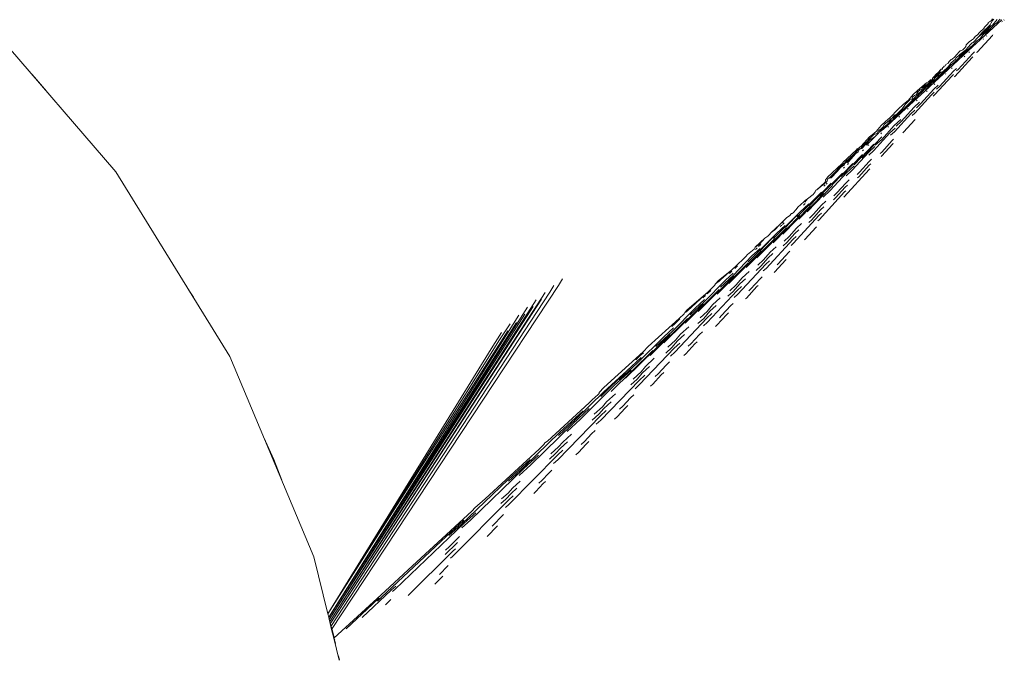
# Model space of a CAD drawing. Units: millimetres. Extents: x -7024 to 359945, y -3372 to 9132.
# Drawn here: x -3681 to -3616, y 4750 to 4792 of the extents above; entities that cross this region are included whole.
import ezdxf

# ---------------------------------------------------------------- set-up
doc = ezdxf.new("R2010")
doc.units = ezdxf.units.MM
doc.layers.add('Opvangzone', color=7, linetype='Continuous', true_color=0x00a19a)
doc.layers.add('Toestel 2D', color=7, linetype='Continuous', lineweight=20)

# ---------------------------------------------------------------- blocks, each defined once
blk = doc.blocks.new('WP-SC26')
at = {"layer": 'Toestel 2D'}
for p, q in [((-3674.453, 4781.718), (-3683.743, 4792.508)), ((-3617.664, 4790.755), (-3617.264, 4791.174)), ((-3617.56, 4791.129), (-3617.549, 4791.165)), ((-3617.549, 4791.165), (-3617.302, 4791.442)), ((-3617.518, 4791.014), (-3617.356, 4791.147)), ((-3616.393, 4791.682), (-3617.504, 4790.653)), ((-3617.488, 4790.871), (-3617.104, 4791.277)), ((-3617.356, 4791.147), (-3617.159, 4791.355)), ((-3617.302, 4791.442), (-3617.282, 4791.491)), ((-3617.282, 4791.491), (-3617.199, 4791.546)), ((-3617.264, 4791.174), (-3617.104, 4791.277)), ((-3617.199, 4791.546), (-3617.076, 4791.624)), ((-3617.159, 4791.355), (-3617.101, 4791.482)), ((-3617.104, 4791.277), (-3617.006, 4791.323)), ((-3617.101, 4791.482), (-3617, 4791.637)), ((-3617.09, 4791.14), (-3616.858, 4791.387)), ((-3617.076, 4791.624), (-3617.009, 4791.728)), ((-3617.076, 4791.624), (-3617, 4791.637)), ((-3617.006, 4791.323), (-3616.702, 4791.703)), ((-3617, 4791.637), (-3616.915, 4791.725)), ((-3616.858, 4791.387), (-3616.746, 4791.46)), ((-3616.746, 4791.46), (-3616.515, 4791.706)), ((-3616.391, 4791.532), (-3616.363, 4791.562)), ((-3616.262, 4791.651), (-3616.234, 4791.681)), ((-3617.504, 4790.653), (-3618.607, 4789.631)), ((-3618.27, 4790.188), (-3617.92, 4790.555)), ((-3618.263, 4790.426), (-3618.143, 4790.589)), ((-3618.143, 4790.589), (-3617.985, 4790.694)), ((-3618.014, 4789.556), (-3617.015, 4790.649)), ((-3617.985, 4790.694), (-3617.862, 4790.841)), ((-3617.92, 4790.555), (-3617.706, 4790.819)), ((-3617.92, 4790.555), (-3617.664, 4790.755)), ((-3617.862, 4790.841), (-3617.56, 4791.129)), ((-3617.846, 4790.435), (-3617.59, 4790.705)), ((-3617.706, 4790.819), (-3617.518, 4791.014)), ((-3617.59, 4790.705), (-3617.09, 4791.14)), ((-3617.59, 4790.705), (-3617.488, 4790.871)), ((-3617.504, 4790.653), (-3617.09, 4791.14)), ((-3617.41, 4790.591), (-3617.38, 4790.624)), ((-3617.015, 4790.649), (-3616.975, 4790.686)), ((-3618.825, 4789.835), (-3618.759, 4789.914)), ((-3618.759, 4789.914), (-3618.727, 4790.038)), ((-3618.727, 4790.038), (-3618.543, 4790.227)), ((-3618.691, 4789.794), (-3618.337, 4790.162)), ((-3618.656, 4789.714), (-3618.297, 4790.015)), ((-3618.607, 4789.631), (-3618.297, 4790.015)), ((-3618.543, 4790.227), (-3618.386, 4790.342)), ((-3618.386, 4790.342), (-3618.263, 4790.426)), ((-3618.337, 4790.162), (-3618.27, 4790.188)), ((-3618.297, 4790.015), (-3618.041, 4790.286)), ((-3618.041, 4790.286), (-3617.846, 4790.435)), ((-3617.627, 4790.391), (-3617.596, 4790.424)), ((-3620.236, 4788.122), (-3618.607, 4789.631)), ((-3619.652, 4789.089), (-3619.498, 4789.215)), ((-3619.498, 4789.215), (-3619.194, 4789.568)), ((-3619.478, 4787.965), (-3618.336, 4789.213)), ((-3619.405, 4789.155), (-3619.144, 4789.402)), ((-3619.248, 4788.426), (-3618.295, 4789.475)), ((-3619.221, 4789.188), (-3618.94, 4789.416)), ((-3619.221, 4789.188), (-3619.168, 4789.297)), ((-3619.194, 4789.568), (-3619.122, 4789.641)), ((-3619.168, 4789.297), (-3618.697, 4789.739)), ((-3619.144, 4789.402), (-3618.697, 4789.739)), ((-3619.122, 4789.641), (-3619.048, 4789.671)), ((-3619.048, 4789.671), (-3618.957, 4789.709)), ((-3618.957, 4789.709), (-3618.825, 4789.835)), ((-3618.94, 4789.416), (-3618.656, 4789.714)), ((-3618.858, 4789.254), (-3618.825, 4789.29)), ((-3618.697, 4789.739), (-3618.691, 4789.794)), ((-3618.552, 4789.537), (-3618.518, 4789.573)), ((-3618.336, 4789.213), (-3618.298, 4789.248)), ((-3618.295, 4789.475), (-3618.177, 4789.583)), ((-3618.052, 4789.521), (-3618.014, 4789.556)), ((-3620.293, 4788.517), (-3620.219, 4788.573)), ((-3620.246, 4788.288), (-3619.912, 4788.601)), ((-3620.219, 4788.573), (-3620.167, 4788.645)), ((-3620.167, 4788.645), (-3620.098, 4788.659)), ((-3620.098, 4788.659), (-3620.059, 4788.748)), ((-3620.059, 4788.748), (-3619.909, 4788.825)), ((-3620.032, 4788.399), (-3619.715, 4788.729)), ((-3619.912, 4788.601), (-3619.708, 4788.843)), ((-3619.909, 4788.825), (-3619.857, 4788.941)), ((-3619.857, 4788.941), (-3619.715, 4789.076)), ((-3619.715, 4789.076), (-3619.652, 4789.089)), ((-3619.715, 4788.729), (-3619.506, 4788.889)), ((-3619.708, 4788.843), (-3619.434, 4789.099)), ((-3619.506, 4788.889), (-3619.221, 4789.188)), ((-3619.434, 4789.099), (-3619.405, 4789.155)), ((-3679.763, 4787.924), (-3680.153, 4788.338)), ((-3678.995, 4786.993), (-3679.763, 4787.924)), ((-3620.885, 4787.901), (-3620.658, 4788.157)), ((-3620.823, 4787.887), (-3620.704, 4787.991)), ((-3620.805, 4787.595), (-3620.032, 4788.399)), ((-3620.805, 4787.595), (-3620.236, 4788.122)), ((-3620.782, 4786.769), (-3619.67, 4787.989)), ((-3620.722, 4787.756), (-3620.405, 4788.087)), ((-3620.713, 4787.904), (-3620.602, 4788.007)), ((-3620.704, 4787.991), (-3620.589, 4788.107)), ((-3620.658, 4788.157), (-3620.617, 4788.187)), ((-3620.617, 4788.187), (-3620.376, 4788.433)), ((-3620.602, 4788.007), (-3620.472, 4788.15)), ((-3620.589, 4788.107), (-3620.376, 4788.433)), ((-3620.589, 4788.107), (-3620.472, 4788.15)), ((-3620.484, 4787.294), (-3619.572, 4788.302)), ((-3620.472, 4788.15), (-3620.382, 4788.235)), ((-3620.405, 4788.087), (-3620.032, 4788.399)), ((-3620.405, 4788.087), (-3620.246, 4788.288)), ((-3620.382, 4788.235), (-3620.246, 4788.288)), ((-3620.376, 4788.433), (-3620.32, 4788.436)), ((-3620.32, 4788.436), (-3620.293, 4788.517)), ((-3620.32, 4788.436), (-3620.285, 4788.44)), ((-3620.285, 4788.44), (-3620.293, 4788.517)), ((-3620.236, 4788.122), (-3620.032, 4788.399)), ((-3620.091, 4788.116), (-3620.054, 4788.155)), ((-3619.69, 4788.486), (-3619.654, 4788.525)), ((-3619.67, 4787.989), (-3619.557, 4788.092)), ((-3619.572, 4788.302), (-3619.376, 4788.483)), ((-3619.514, 4787.931), (-3619.478, 4787.965)), ((-3619.361, 4788.323), (-3619.248, 4788.426)), ((-3621.937, 4787.028), (-3621.62, 4787.304)), ((-3621.626, 4787.2), (-3621.333, 4787.535)), ((-3621.62, 4787.304), (-3621.333, 4787.535)), ((-3621.596, 4786.979), (-3621.324, 4787.278)), ((-3621.536, 4787.147), (-3620.946, 4787.761)), ((-3621.536, 4787.147), (-3621.324, 4787.278)), ((-3621.485, 4787.265), (-3620.946, 4787.761)), ((-3621.449, 4786.999), (-3620.805, 4787.595)), ((-3621.449, 4786.999), (-3621.126, 4787.38)), ((-3621.333, 4787.535), (-3621.184, 4787.636)), ((-3621.324, 4787.278), (-3621.141, 4787.45)), ((-3621.184, 4787.636), (-3621.13, 4787.666)), ((-3621.141, 4787.45), (-3620.713, 4787.904)), ((-3621.141, 4787.45), (-3620.77, 4787.747)), ((-3621.13, 4787.666), (-3621.111, 4787.685)), ((-3621.126, 4787.38), (-3620.77, 4787.747)), ((-3621.111, 4787.685), (-3621.067, 4787.729)), ((-3621.067, 4787.729), (-3620.946, 4787.761)), ((-3620.946, 4787.761), (-3620.928, 4787.825)), ((-3620.928, 4787.825), (-3620.885, 4787.901)), ((-3620.885, 4787.901), (-3620.823, 4787.887)), ((-3620.853, 4787.127), (-3620.577, 4787.381)), ((-3620.832, 4787.432), (-3620.791, 4787.475)), ((-3620.77, 4787.747), (-3620.722, 4787.756)), ((-3620.671, 4787.123), (-3620.484, 4787.294)), ((-3621.779, 4786.907), (-3622.801, 4785.857)), ((-3621.449, 4786.999), (-3622.676, 4785.862)), ((-3622.514, 4786.409), (-3622.209, 4786.781)), ((-3622.236, 4786.623), (-3622.125, 4786.708)), ((-3622.209, 4786.781), (-3621.937, 4787.028)), ((-3622.125, 4786.708), (-3621.992, 4786.788)), ((-3622.098, 4785.564), (-3621.009, 4786.76)), ((-3621.992, 4786.788), (-3621.957, 4786.842)), ((-3621.957, 4786.842), (-3621.779, 4786.907)), ((-3621.957, 4786.842), (-3621.937, 4786.906)), ((-3621.952, 4786.611), (-3621.822, 4786.768)), ((-3621.937, 4786.906), (-3621.889, 4786.952)), ((-3621.889, 4786.952), (-3621.746, 4787.091)), ((-3621.822, 4786.768), (-3621.596, 4786.979)), ((-3621.779, 4786.907), (-3621.702, 4786.979)), ((-3621.746, 4787.091), (-3621.67, 4787.116)), ((-3621.727, 4786.156), (-3620.853, 4787.127)), ((-3621.702, 4786.979), (-3621.643, 4787.046)), ((-3621.67, 4787.116), (-3621.626, 4787.2)), ((-3621.643, 4787.046), (-3621.536, 4787.147)), ((-3621.626, 4787.2), (-3621.485, 4787.265)), ((-3621.331, 4786.971), (-3621.29, 4787.014)), ((-3621.009, 4786.76), (-3620.822, 4786.932)), ((-3620.89, 4786.671), (-3620.782, 4786.769)), ((-3623.206, 4785.801), (-3622.834, 4786.138)), ((-3622.938, 4785.825), (-3622.787, 4786.014)), ((-3622.834, 4786.138), (-3622.514, 4786.409)), ((-3622.801, 4785.857), (-3622.225, 4786.356)), ((-3622.787, 4786.014), (-3622.724, 4786.13)), ((-3622.425, 4786.433), (-3622.724, 4786.13)), ((-3622.676, 4785.862), (-3622.225, 4786.356)), ((-3622.425, 4786.433), (-3622.321, 4786.479)), ((-3622.321, 4786.479), (-3622.275, 4786.5)), ((-3622.275, 4786.5), (-3622.236, 4786.623)), ((-3622.225, 4786.356), (-3621.952, 4786.611)), ((-3622.145, 4785.943), (-3621.785, 4786.272)), ((-3621.99, 4785.915), (-3621.727, 4786.156)), ((-3621.982, 4786.371), (-3621.936, 4786.418)), ((-3622.676, 4785.862), (-3623.923, 4784.706)), ((-3623.713, 4785.267), (-3623.206, 4785.801)), ((-3623.603, 4785.201), (-3623.419, 4785.429)), ((-3623.484, 4785.254), (-3623.285, 4785.499)), ((-3623.432, 4784.341), (-3622.361, 4785.52)), ((-3623.419, 4785.429), (-3623.285, 4785.499)), ((-3623.331, 4785.326), (-3623.203, 4785.445)), ((-3623.285, 4785.499), (-3622.97, 4785.793)), ((-3623.203, 4785.445), (-3622.871, 4785.792)), ((-3623.145, 4785.297), (-3623.094, 4785.349)), ((-3622.984, 4785.005), (-3622.145, 4785.943)), ((-3622.97, 4785.793), (-3622.938, 4785.825)), ((-3622.871, 4785.792), (-3622.801, 4785.857)), ((-3622.585, 4785.813), (-3622.54, 4785.861)), ((-3622.361, 4785.52), (-3622.098, 4785.762)), ((-3622.276, 4785.4), (-3622.098, 4785.564)), ((-3624.623, 4784.364), (-3624.298, 4784.745)), ((-3624.445, 4784.288), (-3624.027, 4784.717)), ((-3624.298, 4784.745), (-3624.036, 4784.985)), ((-3624.264, 4783.833), (-3623.453, 4784.742)), ((-3624.18, 4784.662), (-3624.13, 4784.778)), ((-3624.14, 4784.506), (-3623.923, 4784.706)), ((-3624.13, 4784.778), (-3624.096, 4784.81)), ((-3624.096, 4784.81), (-3623.802, 4785.051)), ((-3624.036, 4784.985), (-3623.713, 4785.267)), ((-3624.027, 4784.717), (-3623.915, 4784.822)), ((-3623.923, 4784.706), (-3623.331, 4785.326)), ((-3623.915, 4784.822), (-3623.67, 4785.081)), ((-3623.802, 4785.051), (-3623.666, 4785.18)), ((-3623.67, 4785.081), (-3623.647, 4785.157)), ((-3623.666, 4785.18), (-3623.603, 4785.201)), ((-3623.647, 4785.157), (-3623.603, 4785.201)), ((-3623.603, 4785.201), (-3623.484, 4785.254)), ((-3623.484, 4785.254), (-3623.331, 4785.326)), ((-3623.453, 4784.742), (-3623.008, 4785.15)), ((-3623.325, 4784.693), (-3622.984, 4785.005)), ((-3622.848, 4784.301), (-3622.104, 4785.115)), ((-3622.104, 4785.115), (-3622.071, 4785.146)), ((-3625.063, 4783.999), (-3624.891, 4784.144)), ((-3624.994, 4783.939), (-3624.751, 4784.171)), ((-3624.891, 4784.144), (-3624.623, 4784.364)), ((-3624.794, 4783.093), (-3623.732, 4784.262)), ((-3624.751, 4784.171), (-3624.689, 4784.175)), ((-3624.726, 4784.006), (-3624.485, 4784.252)), ((-3624.689, 4784.175), (-3624.566, 4784.241)), ((-3624.566, 4784.241), (-3624.488, 4784.374)), ((-3624.488, 4784.374), (-3624.281, 4784.559)), ((-3624.485, 4784.252), (-3624.445, 4784.288)), ((-3624.445, 4784.288), (-3624.14, 4784.506)), ((-3624.328, 4784.205), (-3624.271, 4784.263)), ((-3624.281, 4784.559), (-3624.18, 4784.662)), ((-3623.861, 4784.636), (-3623.811, 4784.688)), ((-3623.732, 4784.262), (-3623.392, 4784.574)), ((-3623.681, 4784.112), (-3623.432, 4784.341)), ((-3622.879, 4784.272), (-3622.848, 4784.301)), ((-3626.076, 4782.174), (-3624.787, 4783.518)), ((-3625.648, 4783.227), (-3625.416, 4783.506)), ((-3625.602, 4783.393), (-3625.063, 4783.999)), ((-3625.575, 4782.633), (-3624.253, 4784.008)), ((-3625.571, 4783.24), (-3625.279, 4783.552)), ((-3625.416, 4783.506), (-3625.258, 4783.654)), ((-3625.279, 4783.552), (-3624.991, 4783.843)), ((-3625.272, 4783.457), (-3625.199, 4783.524)), ((-3625.258, 4783.654), (-3625.15, 4783.771)), ((-3625.199, 4783.524), (-3624.726, 4784.006)), ((-3625.167, 4783.431), (-3625.11, 4783.489)), ((-3625.15, 4783.771), (-3625.063, 4783.999)), ((-3625.15, 4783.771), (-3624.994, 4783.939)), ((-3624.991, 4783.843), (-3624.949, 4783.859)), ((-3624.949, 4783.859), (-3624.726, 4784.006)), ((-3624.684, 4783.449), (-3624.264, 4783.833)), ((-3624.278, 4782.746), (-3623.539, 4783.555)), ((-3624.268, 4783.005), (-3623.582, 4783.761)), ((-3623.582, 4783.761), (-3623.485, 4783.851)), ((-3623.539, 4783.555), (-3623.507, 4783.584)), ((-3626.927, 4781.395), (-3625.529, 4782.837)), ((-3626.808, 4782.317), (-3625.925, 4783.159)), ((-3626.419, 4782.394), (-3625.97, 4782.91)), ((-3626.401, 4782.585), (-3626.075, 4782.89)), ((-3626.37, 4782.551), (-3625.97, 4782.91)), ((-3626.193, 4781.81), (-3625.133, 4782.977)), ((-3626.075, 4782.89), (-3625.866, 4783.093)), ((-3625.97, 4782.91), (-3625.806, 4783.021)), ((-3625.925, 4783.159), (-3625.869, 4783.226)), ((-3625.869, 4783.226), (-3625.808, 4783.243)), ((-3625.866, 4783.093), (-3625.798, 4783.17)), ((-3625.808, 4783.243), (-3625.602, 4783.393)), ((-3625.806, 4783.021), (-3625.739, 4783.183)), ((-3625.798, 4783.17), (-3625.739, 4783.183)), ((-3625.739, 4783.183), (-3625.694, 4783.228)), ((-3625.694, 4783.228), (-3625.648, 4783.227)), ((-3625.648, 4783.227), (-3625.571, 4783.24)), ((-3625.535, 4783.091), (-3625.47, 4783.156)), ((-3625.133, 4782.977), (-3624.714, 4783.361)), ((-3625.115, 4782.799), (-3624.794, 4783.093)), ((-3624.361, 4782.92), (-3624.268, 4783.005)), ((-3627.807, 4781.366), (-3626.88, 4782.228)), ((-3627.513, 4780.858), (-3626.156, 4782.262)), ((-3627.204, 4781.805), (-3626.88, 4782.228)), ((-3626.934, 4782.013), (-3626.71, 4782.178)), ((-3626.934, 4782.013), (-3626.825, 4782.162)), ((-3626.88, 4782.228), (-3626.82, 4782.248)), ((-3626.825, 4782.162), (-3626.784, 4782.221)), ((-3626.82, 4782.248), (-3626.808, 4782.317)), ((-3626.784, 4782.221), (-3626.754, 4782.25)), ((-3626.754, 4782.25), (-3626.692, 4782.249)), ((-3626.71, 4782.178), (-3626.692, 4782.249)), ((-3626.692, 4782.249), (-3626.567, 4782.354)), ((-3626.692, 4782.249), (-3626.683, 4782.321)), ((-3626.683, 4782.321), (-3626.586, 4782.417)), ((-3626.586, 4782.417), (-3626.401, 4782.585)), ((-3626.567, 4782.354), (-3626.37, 4782.551)), ((-3626.513, 4782.307), (-3626.419, 4782.394)), ((-3626.511, 4782.189), (-3626.447, 4782.255)), ((-3625.763, 4781.39), (-3625.08, 4782.143)), ((-3625.716, 4781.684), (-3625.085, 4782.384)), ((-3625.085, 4782.384), (-3624.925, 4782.531)), ((-3625.08, 4782.143), (-3624.988, 4782.227)), ((-3624.308, 4782.719), (-3624.278, 4782.746)), ((-3666.965, 4769.607), (-3674.453, 4781.718)), ((-3628.332, 4780.109), (-3626.844, 4781.631)), ((-3627.707, 4781.306), (-3627.204, 4781.805)), ((-3627.643, 4780.481), (-3626.574, 4781.655)), ((-3627.587, 4781.312), (-3627.181, 4781.74)), ((-3627.181, 4781.74), (-3626.934, 4782.013)), ((-3626.773, 4781.948), (-3626.699, 4782.022)), ((-3626.729, 4780.082), (-3625.085, 4781.874)), ((-3626.586, 4781.45), (-3626.193, 4781.81)), ((-3626.574, 4781.655), (-3626.075, 4782.113)), ((-3625.868, 4781.544), (-3625.716, 4781.684)), ((-3625.085, 4781.874), (-3625.055, 4781.902)), ((-3629.006, 4779.491), (-3627.57, 4780.964)), ((-3628.522, 4780.536), (-3627.875, 4781.045)), ((-3628.522, 4780.536), (-3627.999, 4781.022)), ((-3628.053, 4780.766), (-3627.967, 4780.852)), ((-3627.999, 4781.022), (-3627.958, 4781.129)), ((-3627.958, 4781.129), (-3627.956, 4781.18)), ((-3627.956, 4781.18), (-3627.845, 4781.315)), ((-3627.907, 4780.901), (-3627.834, 4780.975)), ((-3627.875, 4781.045), (-3627.836, 4781.13)), ((-3627.845, 4781.315), (-3627.807, 4781.366)), ((-3627.836, 4781.13), (-3627.826, 4781.188)), ((-3627.826, 4781.188), (-3627.795, 4781.247)), ((-3627.795, 4781.247), (-3627.77, 4781.286)), ((-3627.77, 4781.286), (-3627.707, 4781.306)), ((-3627.707, 4781.306), (-3627.587, 4781.312)), ((-3627.201, 4780.327), (-3626.624, 4780.975)), ((-3626.655, 4780.7), (-3626.504, 4780.838)), ((-3626.624, 4780.975), (-3626.402, 4781.179)), ((-3625.851, 4781.31), (-3625.763, 4781.39)), ((-3629.802, 4778.762), (-3628.208, 4780.379)), ((-3629.698, 4778.598), (-3628.067, 4780.285)), ((-3629.158, 4779.093), (-3627.485, 4780.819)), ((-3629.122, 4779.932), (-3628.75, 4780.235)), ((-3628.75, 4780.235), (-3628.626, 4780.394)), ((-3628.626, 4780.394), (-3628.59, 4780.507)), ((-3628.59, 4780.507), (-3628.522, 4780.536)), ((-3628.372, 4778.573), (-3626.699, 4780.394)), ((-3628.11, 4780.054), (-3627.643, 4780.481)), ((-3627.412, 4780.135), (-3627.201, 4780.327)), ((-3627.284, 4780.001), (-3626.655, 4780.7)), ((-3626.699, 4780.394), (-3626.612, 4780.474)), ((-3629.756, 4779.388), (-3629.359, 4779.752)), ((-3629.635, 4779.07), (-3629.042, 4779.614)), ((-3629.388, 4779.533), (-3629.369, 4779.552)), ((-3629.369, 4779.552), (-3629.284, 4779.636)), ((-3629.359, 4779.752), (-3629.257, 4779.852)), ((-3629.299, 4779.727), (-3629.122, 4779.932)), ((-3629.257, 4779.852), (-3629.122, 4779.932)), ((-3628.209, 4779.523), (-3627.927, 4779.782)), ((-3627.427, 4779.87), (-3627.284, 4780.001)), ((-3626.757, 4780.056), (-3626.729, 4780.082)), ((-3631.356, 4777.339), (-3629.635, 4779.07)), ((-3630.755, 4777.629), (-3628.959, 4779.467)), ((-3630.57, 4778.059), (-3629.635, 4779.07)), ((-3630.306, 4778.829), (-3630.173, 4778.989)), ((-3630.173, 4778.989), (-3630.136, 4778.988)), ((-3630.136, 4778.988), (-3630.058, 4779.024)), ((-3630.058, 4779.024), (-3629.87, 4779.249)), ((-3629.87, 4779.249), (-3629.756, 4779.388)), ((-3629.003, 4778.682), (-3628.736, 4778.926)), ((-3628.853, 4778.568), (-3628.275, 4779.215)), ((-3628.736, 4778.926), (-3628.209, 4779.523)), ((-3628.355, 4778.875), (-3628.214, 4779.004)), ((-3628.275, 4779.215), (-3628.067, 4779.406)), ((-3631.514, 4777.733), (-3630.95, 4778.261)), ((-3631.369, 4777.066), (-3629.627, 4778.854)), ((-3631.272, 4777.899), (-3630.95, 4778.261)), ((-3630.95, 4778.261), (-3630.683, 4778.522)), ((-3630.774, 4778.36), (-3630.683, 4778.522)), ((-3630.77, 4778.258), (-3630.648, 4778.377)), ((-3630.566, 4778.635), (-3630.683, 4778.522)), ((-3630.566, 4778.635), (-3630.482, 4778.712)), ((-3630.482, 4778.712), (-3630.306, 4778.829)), ((-3630.073, 4777.01), (-3628.355, 4778.875)), ((-3629.856, 4778.015), (-3629.514, 4778.328)), ((-3629.05, 4778.389), (-3628.853, 4778.568)), ((-3628.453, 4778.498), (-3628.372, 4778.573)), ((-3633.021, 4775.815), (-3631.145, 4777.684)), ((-3632.455, 4776.071), (-3630.513, 4778.042)), ((-3632.226, 4776.543), (-3631.145, 4777.684)), ((-3631.65, 4777.578), (-3631.514, 4777.733)), ((-3631.514, 4777.733), (-3631.272, 4777.899)), ((-3631.145, 4777.684), (-3630.588, 4778.195)), ((-3630.914, 4778.125), (-3630.815, 4778.223)), ((-3630.484, 4777.079), (-3629.953, 4777.677)), ((-3630.335, 4777.467), (-3629.856, 4778.015)), ((-3629.953, 4777.677), (-3629.691, 4777.918)), ((-3629.31, 4777.276), (-3628.571, 4778.084)), ((-3628.571, 4778.084), (-3628.545, 4778.108)), ((-3633.144, 4775.439), (-3631.272, 4777.345)), ((-3632.547, 4776.768), (-3631.923, 4777.372)), ((-3632.547, 4776.768), (-3632.27, 4776.974)), ((-3632.27, 4776.974), (-3631.923, 4777.372)), ((-3631.923, 4777.372), (-3631.729, 4777.501)), ((-3631.847, 4775.381), (-3630.068, 4777.303)), ((-3631.729, 4777.501), (-3631.685, 4777.545)), ((-3631.685, 4777.545), (-3631.65, 4777.578)), ((-3630.732, 4776.853), (-3630.484, 4777.079)), ((-3630.657, 4777.173), (-3630.335, 4777.467)), ((-3630.204, 4776.89), (-3630.073, 4777.01)), ((-3630.068, 4777.303), (-3629.875, 4777.48)), ((-3629.335, 4777.254), (-3629.31, 4777.276)), ((-3634.287, 4774.392), (-3632.169, 4776.522)), ((-3633.055, 4776.289), (-3632.619, 4776.652)), ((-3632.765, 4776.198), (-3632.23, 4776.689)), ((-3632.619, 4776.652), (-3632.547, 4776.768)), ((-3632.543, 4776.621), (-3632.426, 4776.736)), ((-3632.342, 4776.807), (-3632.194, 4776.95)), ((-3632.015, 4775.933), (-3631.581, 4776.435)), ((-3631.707, 4776.07), (-3631.392, 4776.358)), ((-3631.581, 4776.435), (-3631.182, 4776.8)), ((-3631.048, 4775.683), (-3630.361, 4776.436)), ((-3630.361, 4776.436), (-3630.286, 4776.505)), ((-3635.053, 4773.691), (-3633.024, 4775.738)), ((-3633.997, 4774.921), (-3632.765, 4776.198)), ((-3633.782, 4775.574), (-3633.288, 4776.052)), ((-3633.713, 4773.666), (-3631.853, 4775.666)), ((-3633.288, 4776.052), (-3633.162, 4776.169)), ((-3633.162, 4776.169), (-3633.055, 4776.289)), ((-3632.389, 4775.592), (-3632.015, 4775.933)), ((-3632.193, 4775.518), (-3631.707, 4776.07)), ((-3631.853, 4775.666), (-3631.612, 4775.887)), ((-3631.282, 4775.132), (-3630.541, 4775.942)), ((-3631.119, 4775.618), (-3631.048, 4775.683)), ((-3630.541, 4775.942), (-3630.517, 4775.964)), ((-3634.955, 4774.586), (-3634.079, 4775.298)), ((-3634.807, 4774.648), (-3634.079, 4775.298)), ((-3634.505, 4774.602), (-3633.992, 4775.073)), ((-3634.237, 4775.057), (-3634.095, 4775.196)), ((-3634.079, 4775.298), (-3633.782, 4775.574)), ((-3633.896, 4775.372), (-3633.714, 4775.547)), ((-3633.404, 4774.765), (-3632.951, 4775.179)), ((-3632.488, 4775.249), (-3632.193, 4775.518)), ((-3632.023, 4775.219), (-3631.847, 4775.381)), ((-3631.305, 4775.111), (-3631.282, 4775.132)), ((-3645.189, 4774.689), (-3645.45, 4774.267)), ((-3636.294, 4772.553), (-3633.962, 4774.877)), ((-3635.917, 4773.163), (-3634.505, 4774.602)), ((-3635.155, 4774.364), (-3634.955, 4774.586)), ((-3635.155, 4774.364), (-3634.914, 4774.537)), ((-3634.914, 4774.537), (-3634.807, 4774.648)), ((-3634.831, 4774.158), (-3633.997, 4774.921)), ((-3634.001, 4773.868), (-3633.555, 4774.376)), ((-3633.797, 4774.307), (-3633.404, 4774.765)), ((-3633.555, 4774.376), (-3633.193, 4774.708)), ((-3632.857, 4774.024), (-3632.218, 4774.727)), ((-3632.218, 4774.727), (-3632.099, 4774.837)), ((-3669.363, 4773.493), (-3669.699, 4774.029)), ((-3646.326, 4773.807), (-3660.393, 4752.089)), ((-3646.002, 4773.823), (-3660.35, 4751.916)), ((-3645.45, 4774.267), (-3660.304, 4751.724)), ((-3645.757, 4774.26), (-3646.002, 4773.823)), ((-3637.133, 4771.784), (-3634.916, 4774.001)), ((-3637.01, 4772.665), (-3635.638, 4773.855)), ((-3636.974, 4772.618), (-3635.638, 4773.855)), ((-3635.696, 4771.845), (-3633.73, 4773.944)), ((-3635.695, 4773.711), (-3635.463, 4773.933)), ((-3635.638, 4773.855), (-3635.519, 4773.965)), ((-3635.519, 4773.965), (-3635.212, 4774.259)), ((-3635.212, 4774.259), (-3635.155, 4774.364)), ((-3634.339, 4773.559), (-3634.001, 4773.868)), ((-3634.218, 4773.922), (-3633.797, 4774.307)), ((-3633.73, 4773.944), (-3633.445, 4774.206)), ((-3633.129, 4773.435), (-3632.438, 4774.192)), ((-3632.969, 4773.921), (-3632.857, 4774.024)), ((-3632.438, 4774.192), (-3632.37, 4774.255)), ((-3669.337, 4773.444), (-3669.363, 4773.493)), ((-3646.896, 4773.331), (-3660.43, 4752.243)), ((-3646.551, 4773.365), (-3660.393, 4752.089)), ((-3636.807, 4772.348), (-3635.917, 4773.163)), ((-3636.492, 4772.778), (-3635.884, 4773.336)), ((-3635.985, 4773.443), (-3635.812, 4773.611)), ((-3635.349, 4772.983), (-3634.848, 4773.442)), ((-3634.161, 4772.94), (-3634.002, 4773.086)), ((-3633.931, 4773.466), (-3633.713, 4773.666)), ((-3633.193, 4773.377), (-3633.129, 4773.435)), ((-3647.466, 4772.832), (-3660.463, 4752.378)), ((-3647.102, 4772.881), (-3660.43, 4752.243)), ((-3638.534, 4770.5), (-3635.937, 4773.065)), ((-3638.003, 4771.253), (-3636.492, 4772.778)), ((-3637.209, 4772.399), (-3637.171, 4772.49)), ((-3637.171, 4772.49), (-3637.01, 4772.665)), ((-3637.171, 4772.49), (-3637.09, 4772.51)), ((-3637.09, 4772.51), (-3636.974, 4772.618)), ((-3636.169, 4772.142), (-3635.704, 4772.566)), ((-3635.931, 4772.105), (-3635.522, 4772.573)), ((-3635.704, 4772.566), (-3635.349, 4772.983)), ((-3635.522, 4772.573), (-3635.118, 4772.944)), ((-3634.755, 4772.284), (-3634.161, 4772.94)), ((-3634.417, 4772.367), (-3634.31, 4772.466)), ((-3648.036, 4772.308), (-3660.5, 4752.529)), ((-3648.204, 4771.844), (-3660.492, 4752.496)), ((-3647.654, 4772.374), (-3660.463, 4752.378)), ((-3639.564, 4770.263), (-3637.527, 4772.105)), ((-3639.434, 4769.675), (-3636.989, 4772.1)), ((-3637.824, 4769.891), (-3635.721, 4772.118)), ((-3637.795, 4771.78), (-3637.482, 4772.069)), ((-3637.527, 4772.105), (-3637.209, 4772.399)), ((-3636.307, 4771.762), (-3635.931, 4772.105)), ((-3635.949, 4771.613), (-3635.696, 4771.845)), ((-3635.721, 4772.118), (-3635.398, 4772.415)), ((-3635.061, 4771.66), (-3634.417, 4772.367)), ((-3634.903, 4772.148), (-3634.755, 4772.284)), ((-3648.753, 4771.289), (-3660.55, 4752.735)), ((-3649.171, 4771.186), (-3649.845, 4770.107)), ((-3648.604, 4771.759), (-3649.301, 4770.71)), ((-3639.073, 4770.273), (-3638.003, 4771.253)), ((-3638.55, 4770.89), (-3637.904, 4771.483)), ((-3638.013, 4771.572), (-3637.795, 4771.78)), ((-3637.447, 4771.061), (-3636.903, 4771.559)), ((-3636.209, 4771.056), (-3636.017, 4771.232)), ((-3635.161, 4771.569), (-3635.061, 4771.66)), ((-3649.301, 4770.71), (-3660.55, 4752.735)), ((-3641.061, 4768.184), (-3638.128, 4771.055)), ((-3640.263, 4769.184), (-3638.55, 4770.89)), ((-3638.269, 4770.224), (-3637.769, 4770.681)), ((-3638.013, 4770.204), (-3637.636, 4770.636)), ((-3637.769, 4770.681), (-3637.447, 4771.061)), ((-3637.636, 4770.636), (-3637.197, 4771.039)), ((-3636.763, 4770.444), (-3636.209, 4771.056)), ((-3636.499, 4770.448), (-3636.36, 4770.576)), ((-3649.845, 4770.107), (-3660.55, 4752.735)), ((-3642.463, 4767.566), (-3639.904, 4769.903)), ((-3642, 4767.323), (-3639.271, 4770.006)), ((-3640.133, 4767.77), (-3637.854, 4770.161)), ((-3639.904, 4769.903), (-3639.564, 4770.263)), ((-3638.418, 4769.834), (-3638.013, 4770.204)), ((-3638.104, 4769.633), (-3637.824, 4769.891)), ((-3637.854, 4770.161), (-3637.501, 4770.486)), ((-3637.1, 4769.787), (-3636.499, 4770.448)), ((-3636.942, 4770.28), (-3636.763, 4770.444)), ((-3661.464, 4756.474), (-3666.965, 4769.607)), ((-3640.965, 4768.675), (-3640.025, 4769.537)), ((-3640.384, 4769.382), (-3640.305, 4769.455)), ((-3640.305, 4769.455), (-3640.103, 4769.65)), ((-3640.103, 4769.65), (-3639.879, 4769.857)), ((-3639.741, 4768.96), (-3639.165, 4769.488)), ((-3638.389, 4769.049), (-3638.171, 4769.25)), ((-3637.229, 4769.669), (-3637.1, 4769.787)), ((-3642.66, 4766.989), (-3640.965, 4768.675)), ((-3642.482, 4767.282), (-3640.965, 4768.675)), ((-3641.787, 4767.698), (-3640.675, 4768.718)), ((-3641.467, 4768.081), (-3640.263, 4769.184)), ((-3640.56, 4768.133), (-3640.035, 4768.613)), ((-3640.035, 4768.613), (-3639.741, 4768.96)), ((-3639.935, 4768.529), (-3639.472, 4768.954)), ((-3638.908, 4768.477), (-3638.389, 4769.049)), ((-3642.669, 4765.44), (-3640.164, 4768.043)), ((-3640.709, 4767.742), (-3640.285, 4768.129)), ((-3640.285, 4768.129), (-3639.935, 4768.529)), ((-3640.164, 4768.043), (-3639.791, 4768.384)), ((-3639.271, 4767.793), (-3638.707, 4768.411)), ((-3639.109, 4768.293), (-3638.908, 4768.477)), ((-3638.707, 4768.411), (-3638.544, 4768.562)), ((-3644.296, 4765.491), (-3642.482, 4767.282)), ((-3644.012, 4765.479), (-3641.787, 4767.698)), ((-3642.773, 4767.245), (-3642.463, 4767.566)), ((-3640.429, 4767.497), (-3640.133, 4767.77)), ((-3639.421, 4767.655), (-3639.271, 4767.793)), ((-3643.428, 4766.572), (-3643.229, 4766.757)), ((-3643.229, 4766.757), (-3642.85, 4767.115)), ((-3642.85, 4767.115), (-3642.782, 4767.178)), ((-3642.782, 4767.178), (-3642.773, 4767.245)), ((-3642.469, 4766.207), (-3641.998, 4766.639)), ((-3642.288, 4766.627), (-3641.698, 4767.168)), ((-3641.222, 4766.356), (-3640.733, 4766.892)), ((-3640.733, 4766.892), (-3640.501, 4767.106)), ((-3646.172, 4764.049), (-3643.428, 4766.572)), ((-3645.347, 4764.654), (-3643.825, 4766.051)), ((-3644.508, 4765.202), (-3643.43, 4766.191)), ((-3643.095, 4765.82), (-3642.563, 4766.305)), ((-3642.801, 4765.831), (-3642.469, 4766.207)), ((-3642.696, 4765.72), (-3642.32, 4766.065)), ((-3642.563, 4766.305), (-3642.288, 4766.627)), ((-3641.604, 4765.649), (-3641.074, 4766.228)), ((-3641.435, 4766.161), (-3641.222, 4766.356)), ((-3641.074, 4766.228), (-3640.896, 4766.392)), ((-3645.494, 4762.845), (-3642.696, 4765.72)), ((-3645.452, 4764.432), (-3644.296, 4765.491)), ((-3644.873, 4764.691), (-3644.012, 4765.479)), ((-3643.227, 4765.443), (-3642.801, 4765.831)), ((-3642.967, 4765.167), (-3642.669, 4765.44)), ((-3641.767, 4765.5), (-3641.604, 4765.649)), ((-3647.26, 4762.503), (-3644.508, 4765.202)), ((-3643.282, 4764.547), (-3643.049, 4764.761)), ((-3664.086, 4762.861), (-3664.741, 4764.298)), ((-3647.677, 4762.395), (-3645.347, 4764.654)), ((-3645.165, 4763.992), (-3644.594, 4764.515)), ((-3643.747, 4764.041), (-3643.282, 4764.547)), ((-3647.527, 4762.788), (-3646.713, 4763.54)), ((-3646.713, 4763.54), (-3646.398, 4763.84)), ((-3646.398, 4763.84), (-3646.327, 4763.953)), ((-3646.327, 4763.953), (-3646.172, 4764.049)), ((-3645.943, 4763.22), (-3645.438, 4763.681)), ((-3645.636, 4763.243), (-3645.309, 4763.604)), ((-3645.511, 4763.138), (-3645.157, 4763.463)), ((-3645.438, 4763.681), (-3645.165, 4763.992)), ((-3645.309, 4763.604), (-3644.859, 4764.017)), ((-3644.141, 4763.32), (-3643.637, 4763.865)), ((-3643.957, 4763.848), (-3643.747, 4764.041)), ((-3643.637, 4763.865), (-3643.458, 4764.029)), ((-3663.569, 4761.5), (-3664.086, 4762.861)), ((-3650.254, 4760.282), (-3647.527, 4762.788)), ((-3648.742, 4761.539), (-3647.306, 4762.857)), ((-3648.695, 4759.905), (-3645.511, 4763.138)), ((-3647.736, 4762.24), (-3646.76, 4763.136)), ((-3646.036, 4762.877), (-3645.636, 4763.243)), ((-3645.77, 4762.591), (-3645.494, 4762.845)), ((-3644.301, 4763.172), (-3644.141, 4763.32)), ((-3651.218, 4758.875), (-3647.736, 4762.24)), ((-3648.724, 4761.436), (-3647.677, 4762.395)), ((-3648.014, 4761.811), (-3647.26, 4762.503)), ((-3646.084, 4761.968), (-3645.871, 4762.164)), ((-3651.828, 4758.595), (-3648.742, 4761.539)), ((-3646.723, 4761.313), (-3646.535, 4761.485)), ((-3646.535, 4761.485), (-3646.084, 4761.968)), ((-3648.745, 4760.662), (-3648.446, 4760.986)), ((-3648.549, 4760.635), (-3648.167, 4760.986)), ((-3648.446, 4760.986), (-3647.95, 4761.44)), ((-3646.928, 4760.759), (-3646.443, 4761.276)), ((-3646.443, 4761.276), (-3646.283, 4761.424)), ((-3652.395, 4756.506), (-3648.695, 4760.217)), ((-3650.924, 4759.695), (-3650.254, 4760.282)), ((-3649.222, 4759.968), (-3648.893, 4760.268)), ((-3649.17, 4760.274), (-3648.745, 4760.662)), ((-3648.893, 4760.268), (-3648.549, 4760.635)), ((-3648.695, 4760.217), (-3648.402, 4760.486)), ((-3647.068, 4760.63), (-3646.928, 4760.759)), ((-3651.096, 4759.494), (-3650.924, 4759.695)), ((-3648.916, 4759.702), (-3648.695, 4759.905)), ((-3653.885, 4756.92), (-3651.129, 4759.473)), ((-3651.616, 4758.681), (-3650.864, 4759.371)), ((-3651.129, 4759.473), (-3651.096, 4759.494)), ((-3649.655, 4758.625), (-3649.206, 4759.095)), ((-3649.206, 4759.095), (-3649.044, 4759.244)), ((-3656.14, 4754.364), (-3651.616, 4758.681)), ((-3652.797, 4757.818), (-3651.642, 4758.878)), ((-3652.622, 4757.867), (-3651.828, 4758.595)), ((-3651.768, 4758.371), (-3651.218, 4758.875)), ((-3650.03, 4757.909), (-3649.554, 4758.408)), ((-3649.792, 4758.499), (-3649.655, 4758.625)), ((-3649.554, 4758.408), (-3649.439, 4758.513)), ((-3657.036, 4753.826), (-3652.797, 4757.818)), ((-3652.223, 4757.526), (-3651.92, 4757.804)), ((-3650.125, 4757.822), (-3650.03, 4757.909)), ((-3652.851, 4756.914), (-3652.608, 4757.136)), ((-3652.682, 4756.808), (-3652.288, 4757.208)), ((-3652.608, 4757.136), (-3652.223, 4757.526)), ((-3652.366, 4756.85), (-3652.198, 4757.004)), ((-3652.288, 4757.208), (-3652.05, 4757.426)), ((-3660.55, 4752.735), (-3661.464, 4756.474)), ((-3655.299, 4753.941), (-3652.366, 4756.85)), ((-3655.289, 4755.634), (-3653.885, 4756.92)), ((-3652.871, 4756.636), (-3652.682, 4756.808)), ((-3652.508, 4756.402), (-3652.395, 4756.506)), ((-3653.205, 4755.37), (-3652.741, 4755.842)), ((-3652.741, 4755.842), (-3652.674, 4755.904)), ((-3656.806, 4754.223), (-3655.289, 4755.634)), ((-3653.544, 4754.681), (-3653.05, 4755.183)), ((-3653.249, 4755.33), (-3653.205, 4755.37)), ((-3653.05, 4755.183), (-3653.02, 4755.211)), ((-3656.395, 4754.297), (-3656.11, 4754.558)), ((-3660.161, 4751.139), (-3656.806, 4754.223)), ((-3658.296, 4752.497), (-3656.395, 4754.297)), ((-3657.635, 4753.38), (-3657.191, 4753.787)), ((-3657.302, 4753.582), (-3657.036, 4753.826)), ((-3656.314, 4754.205), (-3656.14, 4754.364)), ((-3659.363, 4751.764), (-3657.635, 4753.38)), ((-3656.776, 4753.338), (-3656.447, 4753.657)), ((-3656.447, 4753.657), (-3656.419, 4753.683)), ((-3660.55, 4752.735), (-3660.5, 4752.529)), ((-3660.492, 4752.496), (-3660.5, 4752.529)), ((-3660.463, 4752.378), (-3660.492, 4752.496)), ((-3660.43, 4752.243), (-3660.463, 4752.378)), ((-3660.241, 4751.632), (-3660.441, 4752.285)), ((-3660.393, 4752.089), (-3660.43, 4752.243)), ((-3660.35, 4751.916), (-3660.393, 4752.089)), ((-3660.304, 4751.724), (-3660.35, 4751.916)), ((-3660.161, 4751.139), (-3660.304, 4751.724)), ((-3660.131, 4751.166), (-3660.241, 4751.632)), ((-3660.161, 4751.139), (-3659.808, 4749.697)), ((-3660.097, 4751.023), (-3660.116, 4751.103)), ((-3660.042, 4750.789), (-3660.073, 4750.922)), ((-3659.788, 4749.715), (-3659.852, 4749.983))]:
    blk.add_line(p, q, dxfattribs=at)

msp = doc.modelspace()

# ---------------------------------------------------------------- block references
at = {"layer": 'Opvangzone'}
msp.add_blockref('WP-SC26', (0, 0), dxfattribs=at)

doc.saveas('drawing.dxf')
